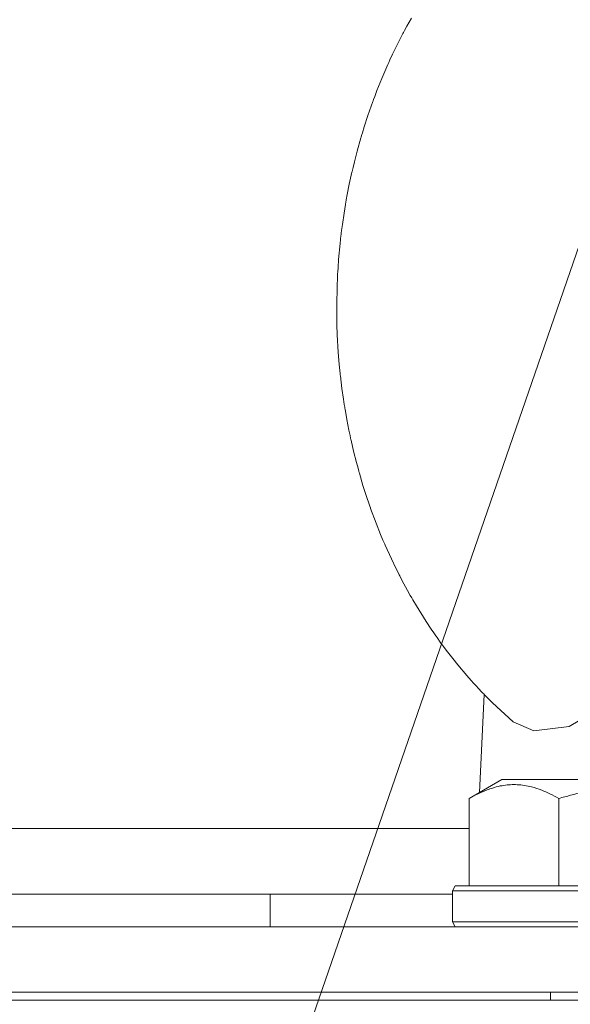
# Model space of a CAD drawing. Units: millimetres. Extents: x 0 to 16908, y -6 to 11880.
# Drawn here: x 12871 to 12904, y 9620 to 9680 of the extents above; entities that cross this region are included whole.
import ezdxf

# ---------------------------------------------------------------- set-up
doc = ezdxf.new("R2010")
doc.units = ezdxf.units.MM
doc.linetypes.add('K5LT_THIN', pattern=[0])
for name, color, linetype, true_color in [('FOR', 7, 'Continuous', 0xffffff), ('R', 1, 'Continuous', 0xff0000), ('WELDING', 7, 'Continuous', 0xffffff)]:
    doc.layers.add(name, color=color, linetype=linetype, true_color=true_color)

msp = doc.modelspace()

# ---------------------------------------------------------------- linework, layer by layer
at = {"layer": 'FOR', "color": 7, "linetype": 'K5LT_THIN', "lineweight": 18}
msp.add_line((13193.646, 10503.071), (12774.39, 9288.314), dxfattribs=at)
at = {"layer": 'R', "color": 7, "linetype": 'K5LT_THIN', "lineweight": 18}
for p, q in [((12899.035, 9638.772), (12898.735, 9632.774)), ((12898.112, 9632.414), (12900.109, 9633.567)), ((12901.311, 9633.567), (12900.109, 9633.567)), ((12918.054, 9633.567), (12901.311, 9633.567)), ((12898.112, 9632.414), (12898.112, 9627.067)), ((12903.596, 9632.414), (12903.596, 9627.067)), ((12717.551, 9630.567), (12898.112, 9630.567)), ((12897.081, 9626.767), (12897.254, 9627.067)), ((12898.839, 9627.067), (12897.254, 9627.067)), ((12920.908, 9627.067), (12898.839, 9627.067)), ((12718.581, 9626.567), (12897.081, 9626.567)), ((12718.581, 9626.567), (12885.919, 9626.567)), ((12885.919, 9624.567), (12885.919, 9626.567)), ((12885.919, 9624.567), (12885.919, 9626.567)), ((12885.919, 9626.567), (12897.081, 9626.567)), ((12897.081, 9626.767), (12897.081, 9624.867)), ((12898.689, 9626.767), (12897.081, 9626.767)), ((12921.081, 9626.767), (12898.689, 9626.767)), ((12056.081, 9624.567), (12952.081, 9624.567)), ((12897.081, 9624.867), (12897.254, 9624.567)), ((12898.689, 9624.867), (12897.081, 9624.867)), ((12921.081, 9624.867), (12898.689, 9624.867)), ((12056.081, 9620.567), (12952.081, 9620.567)), ((12903.081, 9620.567), (12903.081, 9620.067)), ((12952.081, 9620.067), (12056.081, 9620.067))]:
    msp.add_line(p, q, dxfattribs=at)
at = {"layer": 'WELDING', "color": 7, "linetype": 'K5LT_THIN', "lineweight": 18}
for p, q in [((12894.291, 9679.671), (12894.57, 9680.172)), ((12894.054, 9679.229), (12894.087, 9679.292)), ((12894.087, 9679.292), (12894.155, 9679.419)), ((12894.155, 9679.419), (12894.291, 9679.671)), ((12893.744, 9678.625), (12894.037, 9679.197)), ((12894.037, 9679.197), (12894.054, 9679.229)), ((12893.42, 9677.958), (12893.744, 9678.625)), ((12893.147, 9677.367), (12893.186, 9677.452)), ((12893.186, 9677.452), (12893.263, 9677.621)), ((12893.263, 9677.621), (12893.42, 9677.958)), ((12892.758, 9676.466), (12893.128, 9677.324)), ((12893.128, 9677.324), (12893.147, 9677.367)), ((12892.467, 9675.744), (12892.758, 9676.466)), ((12892.327, 9675.379), (12892.467, 9675.744)), ((12891.912, 9674.215), (12892.209, 9675.059)), ((12892.209, 9675.059), (12892.225, 9675.105)), ((12892.225, 9675.105), (12892.259, 9675.196)), ((12892.259, 9675.196), (12892.327, 9675.379)), ((12891.684, 9673.513), (12891.912, 9674.215)), ((12891.575, 9673.16), (12891.684, 9673.513)), ((12891.255, 9672.038), (12891.483, 9672.85)), ((12891.483, 9672.85), (12891.496, 9672.895)), ((12891.496, 9672.895), (12891.522, 9672.983)), ((12891.522, 9672.983), (12891.575, 9673.16)), ((12891.084, 9671.373), (12891.255, 9672.038)), ((12890.944, 9670.786), (12890.963, 9670.87)), ((12890.963, 9670.87), (12891.003, 9671.038)), ((12891.003, 9671.038), (12891.084, 9671.373)), ((12890.773, 9670.005), (12890.934, 9670.744)), ((12890.934, 9670.744), (12890.944, 9670.786)), ((12890.647, 9669.368), (12890.773, 9670.005)), ((12890.56, 9668.889), (12890.588, 9669.049)), ((12890.588, 9669.049), (12890.647, 9669.368)), ((12890.451, 9668.235), (12890.539, 9668.77)), ((12890.539, 9668.77), (12890.546, 9668.809)), ((12890.546, 9668.809), (12890.56, 9668.889)), ((12890.348, 9667.531), (12890.451, 9668.235)), ((12890.301, 9667.178), (12890.348, 9667.531)), ((12890.209, 9666.387), (12890.263, 9666.868)), ((12890.263, 9666.868), (12890.268, 9666.912)), ((12890.268, 9666.912), (12890.279, 9667.001)), ((12890.279, 9667.001), (12890.301, 9667.178)), ((12890.116, 9665.395), (12890.209, 9666.387)), ((12890.08, 9664.899), (12890.116, 9665.395)), ((12890.065, 9664.65), (12890.08, 9664.899)), ((12890, 9662.753), (12890.054, 9664.464)), ((12890.054, 9664.464), (12890.057, 9664.526)), ((12890.057, 9664.526), (12890.065, 9664.65)), ((12890.004, 9661.74), (12890, 9662.753)), ((12890.017, 9661.234), (12890.004, 9661.74)), ((12890.025, 9660.981), (12890.017, 9661.234)), ((12890.03, 9660.855), (12890.025, 9660.981)), ((12890.033, 9660.792), (12890.03, 9660.855)), ((12890.094, 9659.723), (12890.033, 9660.792)), ((12890.155, 9658.975), (12890.094, 9659.723)), ((12890.192, 9658.601), (12890.155, 9658.975)), ((12890.211, 9658.414), (12890.192, 9658.601)), ((12890.221, 9658.321), (12890.211, 9658.414)), ((12890.226, 9658.275), (12890.221, 9658.321)), ((12890.321, 9657.499), (12890.226, 9658.275)), ((12890.412, 9656.849), (12890.321, 9657.499)), ((12890.462, 9656.525), (12890.412, 9656.849)), ((12890.489, 9656.363), (12890.462, 9656.525)), ((12890.502, 9656.282), (12890.489, 9656.363)), ((12890.509, 9656.242), (12890.502, 9656.282)), ((12890.621, 9655.608), (12890.509, 9656.242)), ((12890.748, 9654.955), (12890.621, 9655.608)), ((12890.816, 9654.629), (12890.748, 9654.955)), ((12890.851, 9654.467), (12890.816, 9654.629)), ((12890.869, 9654.386), (12890.851, 9654.467)), ((12890.878, 9654.346), (12890.869, 9654.386)), ((12891.036, 9653.663), (12890.878, 9654.346)), ((12891.212, 9652.968), (12891.036, 9653.663)), ((12891.306, 9652.621), (12891.212, 9652.968)), ((12891.353, 9652.449), (12891.306, 9652.621)), ((12891.378, 9652.362), (12891.353, 9652.449)), ((12891.39, 9652.319), (12891.378, 9652.362)), ((12891.61, 9651.576), (12891.39, 9652.319)), ((12891.844, 9650.843), (12891.61, 9651.576)), ((12891.967, 9650.479), (12891.844, 9650.843)), ((12892.03, 9650.298), (12891.967, 9650.479)), ((12892.062, 9650.208), (12892.03, 9650.298)), ((12892.078, 9650.162), (12892.062, 9650.208)), ((12892.412, 9649.263), (12892.078, 9650.162)), ((12892.689, 9648.569), (12892.412, 9649.263)), ((12892.833, 9648.225), (12892.689, 9648.569)), ((12892.906, 9648.054), (12892.833, 9648.225)), ((12892.943, 9647.968), (12892.906, 9648.054)), ((12892.962, 9647.926), (12892.943, 9647.968)), ((12893.347, 9647.077), (12892.962, 9647.926)), ((12893.616, 9646.518), (12893.347, 9647.077)), ((12893.754, 9646.241), (12893.616, 9646.518)), ((12893.824, 9646.103), (12893.754, 9646.241)), ((12893.859, 9646.034), (12893.824, 9646.103)), ((12893.877, 9646), (12893.859, 9646.034)), ((12893.997, 9645.769), (12893.877, 9646)), ((12894.333, 9645.146), (12893.997, 9645.769)), ((12894.506, 9644.838), (12894.333, 9645.146)), ((12894.594, 9644.685), (12894.506, 9644.838)), ((12894.638, 9644.609), (12894.594, 9644.685)), ((12894.66, 9644.571), (12894.638, 9644.609)), ((12894.882, 9644.195), (12894.66, 9644.571)), ((12895.479, 9643.24), (12894.882, 9644.195)), ((12895.789, 9642.773), (12895.479, 9643.24)), ((12895.947, 9642.541), (12895.789, 9642.773)), ((12896.027, 9642.426), (12895.947, 9642.541)), ((12896.067, 9642.369), (12896.027, 9642.426)), ((12896.087, 9642.34), (12896.067, 9642.369)), ((12896.141, 9642.265), (12896.087, 9642.34)), ((12896.341, 9641.984), (12896.141, 9642.265)), ((12896.443, 9641.844), (12896.341, 9641.984)), ((12896.494, 9641.775), (12896.443, 9641.844)), ((12896.52, 9641.74), (12896.494, 9641.775)), ((12896.533, 9641.723), (12896.52, 9641.74)), ((12896.707, 9641.489), (12896.533, 9641.723)), ((12897.024, 9641.078), (12896.707, 9641.489)), ((12897.184, 9640.875), (12897.024, 9641.078)), ((12897.265, 9640.774), (12897.184, 9640.875)), ((12897.305, 9640.724), (12897.265, 9640.774)), ((12897.326, 9640.699), (12897.305, 9640.724)), ((12897.407, 9640.599), (12897.326, 9640.699)), ((12897.959, 9639.944), (12897.407, 9640.599)), ((12898.241, 9639.624), (12897.959, 9639.944)), ((12898.384, 9639.465), (12898.241, 9639.624)), ((12898.456, 9639.386), (12898.384, 9639.465)), ((12898.492, 9639.347), (12898.456, 9639.386)), ((12898.51, 9639.327), (12898.492, 9639.347)), ((12898.691, 9639.132), (12898.51, 9639.327)), ((12898.865, 9638.949), (12898.691, 9639.132)), ((12898.953, 9638.857), (12898.865, 9638.949)), ((12898.997, 9638.812), (12898.953, 9638.857)), ((12899.019, 9638.789), (12898.997, 9638.812)), ((12899.03, 9638.778), (12899.019, 9638.789)), ((12899.279, 9638.524), (12899.03, 9638.778)), ((12899.419, 9638.384), (12899.279, 9638.524)), ((12899.49, 9638.314), (12899.419, 9638.384)), ((12899.526, 9638.28), (12899.49, 9638.314)), ((12899.543, 9638.262), (12899.526, 9638.28)), ((12900.797, 9637.111), (12899.543, 9638.262)), ((12906.612, 9638.232), (12904.224, 9636.815)), ((12902.058, 9636.551), (12900.797, 9637.111)), ((12904.224, 9636.815), (12902.058, 9636.551))]:
    msp.add_line(p, q, dxfattribs=at)
for points, knots in [([(12900.854, 9633.262), (12900.712, 9633.262), (12900.432, 9633.248), (12899.99, 9633.18), (12899.582, 9633.075), (12898.943, 9632.854), (12898.472, 9632.622), (12898.112, 9632.414)], [0, 0, 0, 0, 1.226606, 2.409535, 3.824463, 4.76519, 8, 8, 8, 8]), ([(12903.596, 9632.414), (12903.416, 9632.518), (12903.072, 9632.702), (12902.516, 9632.947), (12901.996, 9633.117), (12901.488, 9633.221), (12901.13, 9633.257), (12900.916, 9633.262), (12900.854, 9633.262)], [0, 0, 0, 0, 1.81824, 3.449192, 5.5205, 6.92415, 8.399389, 9, 9, 9, 9]), ([(12914.566, 9632.414), (12914.331, 9632.482), (12913.709, 9632.653), (12912.584, 9632.916), (12911.462, 9633.105), (12910.505, 9633.205), (12909.871, 9633.247), (12909.37, 9633.262), (12909.006, 9633.263), (12908.671, 9633.259), (12908.273, 9633.245), (12907.816, 9633.216), (12907.359, 9633.175), (12906.712, 9633.1), (12905.693, 9632.939), (12904.592, 9632.69), (12903.837, 9632.483), (12903.596, 9632.414)], [0, 0, 0, 0, 2.896048, 7.635036, 13.675312, 16.352744, 19.030177, 21.193346, 22.27493, 23.356515, 25.164905, 26.973294, 28.781684, 30.590074, 34.691771, 40.985529, 43.953237, 43.953237, 43.953237, 43.953237])]:
    msp.add_open_spline(points, degree=3, knots=knots, dxfattribs=at)

doc.saveas('drawing.dxf')
